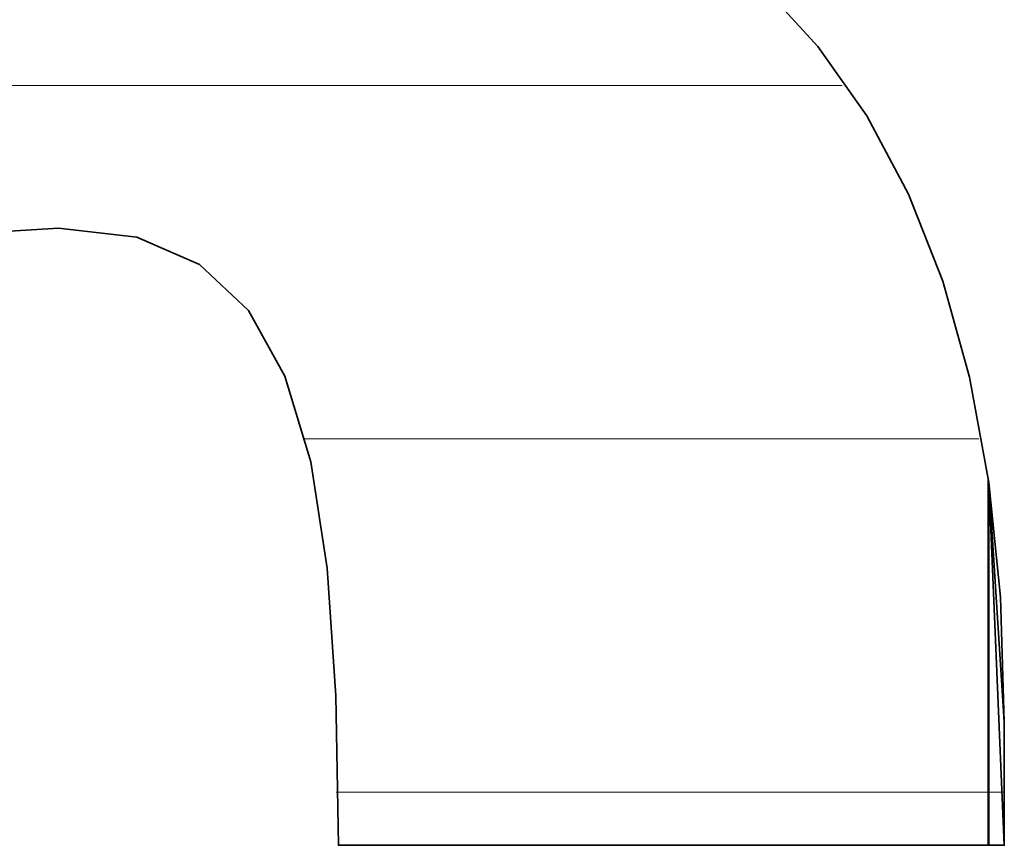
# Model space of a CAD drawing. Units: millimetres. Extents: x 59 to 11996, y 24 to 8424.
# Drawn here: x 8668 to 8688, y 293 to 309 of the extents above; entities that cross this region are included whole.
import ezdxf

# ---------------------------------------------------------------- set-up
doc = ezdxf.new("R2010")
doc.units = ezdxf.units.MM
doc.header["$MEASUREMENT"] = 0
doc.layers.add('(1) Shape lines', color=7, linetype='Continuous', lineweight=35)
doc.layers.add('(9) Sheet', color=7, linetype='Continuous', lineweight=35)

# ---------------------------------------------------------------- blocks, each defined once
blk = doc.blocks.new('HATCH_1117_e94eb1fe-2802-4b26-906d-9872eb907706')
at = {"layer": '(1) Shape lines', "color": 0, "lineweight": 9}
blk.add_line((8668.656, 308), (8667.816, 308), dxfattribs=at)
blk = doc.blocks.new('HATCH_1118_5bbea90f-f2b6-4a39-90c4-d36de1a70069')
at = {"layer": '(1) Shape lines', "color": 0, "lineweight": 9}
blk.add_line((8669.036, 308), (8668.656, 308), dxfattribs=at)
blk = doc.blocks.new('HATCH_1123_194bfc77-5b0b-425c-8bd3-0e6ac9434e49')
at = {"layer": '(1) Shape lines', "color": 0, "lineweight": 9}
blk.add_line((8669.093, 308), (8669.036, 308), dxfattribs=at)
blk = doc.blocks.new('HATCH_1124_e1c5b784-5ad9-4624-90b3-cc265e955225')
at = {"layer": '(1) Shape lines', "color": 0, "lineweight": 9}
blk.add_line((8669.118, 308), (8669.093, 308), dxfattribs=at)
blk = doc.blocks.new('HATCH_1129_5bd2f9b1-7c7a-4cf4-a7fd-7412d4f5b745')
at = {"layer": '(1) Shape lines', "color": 0, "lineweight": 9}
blk.add_line((8669.284, 308), (8669.118, 308), dxfattribs=at)
blk = doc.blocks.new('HATCH_1130_3e621705-dff1-418a-8baa-9f48c83f7363')
at = {"layer": '(1) Shape lines', "color": 0, "lineweight": 9}
blk.add_line((8669.36, 308), (8669.284, 308), dxfattribs=at)
blk = doc.blocks.new('HATCH_1135_d3caeb77-fb83-4459-85ef-70206716d8cd')
at = {"layer": '(1) Shape lines', "color": 0, "lineweight": 9}
blk.add_line((8670.191, 308), (8669.36, 308), dxfattribs=at)
blk = doc.blocks.new('HATCH_1136_380e24b3-a8e4-45dd-beda-412652338e5a')
at = {"layer": '(1) Shape lines', "color": 0, "lineweight": 9}
blk.add_line((8670.588, 308), (8670.191, 308), dxfattribs=at)
blk = doc.blocks.new('HATCH_1141_6145a834-3c3b-4afd-b20d-027493e8c3f1')
at = {"layer": '(1) Shape lines', "color": 0, "lineweight": 9}
blk.add_line((8670.896, 308), (8670.588, 308), dxfattribs=at)
blk = doc.blocks.new('HATCH_1142_862fbbaf-932d-4af2-89e8-38452f47cd04')
at = {"layer": '(1) Shape lines', "color": 0, "lineweight": 9}
blk.add_line((8671.054, 308), (8670.896, 308), dxfattribs=at)
blk = doc.blocks.new('HATCH_1147_d644e6a0-7f98-4293-a1fb-5079e0a3f01c')
at = {"layer": '(1) Shape lines', "color": 0, "lineweight": 9}
blk.add_line((8671.549, 308), (8671.054, 308), dxfattribs=at)
blk = doc.blocks.new('HATCH_1148_8ebb4b67-d9c0-4462-a4a6-1caa6a73621a')
at = {"layer": '(1) Shape lines', "color": 0, "lineweight": 9}
blk.add_line((8671.833, 308), (8671.549, 308), dxfattribs=at)
blk = doc.blocks.new('HATCH_1153_b9524c05-ccd2-42e3-9d6d-140b497252d5')
at = {"layer": '(1) Shape lines', "color": 0, "lineweight": 9}
blk.add_line((8672.16, 308), (8671.833, 308), dxfattribs=at)
blk = doc.blocks.new('HATCH_1154_2d0df2cd-fa56-4d3d-b516-c22f69b02b3a')
at = {"layer": '(1) Shape lines', "color": 0, "lineweight": 9}
blk.add_line((8672.375, 308), (8672.16, 308), dxfattribs=at)
blk = doc.blocks.new('HATCH_1159_2ccda83a-4cf4-4376-b53a-e46034ee7c08')
at = {"layer": '(1) Shape lines', "color": 0, "lineweight": 9}
blk.add_line((8672.622, 308), (8672.375, 308), dxfattribs=at)
blk = doc.blocks.new('HATCH_1160_2401209d-7aea-4e7b-8054-930ec7c1ef47')
at = {"layer": '(1) Shape lines', "color": 0, "lineweight": 9}
blk.add_line((8672.802, 308), (8672.622, 308), dxfattribs=at)
blk = doc.blocks.new('HATCH_1165_89dcb1e6-6f54-4ffe-ada8-9e0c46008b07')
at = {"layer": '(1) Shape lines', "color": 0, "lineweight": 9}
blk.add_line((8673.101, 308), (8672.802, 308), dxfattribs=at)
blk = doc.blocks.new('HATCH_1166_29dee539-465a-492a-88f0-ccc82ee03f1d')
at = {"layer": '(1) Shape lines', "color": 0, "lineweight": 9}
blk.add_line((8673.37, 308), (8673.101, 308), dxfattribs=at)
blk = doc.blocks.new('HATCH_1171_124267ae-5d54-41c9-af05-bec40424fd3f')
at = {"layer": '(1) Shape lines', "color": 0, "lineweight": 9}
blk.add_line((8673.379, 308), (8673.37, 308), dxfattribs=at)
blk = doc.blocks.new('HATCH_1172_70d4b13f-5d01-4238-a5c6-737071329f68')
at = {"layer": '(1) Shape lines', "color": 0, "lineweight": 9}
blk.add_line((8673.387, 308), (8673.379, 308), dxfattribs=at)
blk = doc.blocks.new('HATCH_1177_67320773-c2eb-459a-a292-59cac3fffceb')
at = {"layer": '(1) Shape lines', "color": 0, "lineweight": 9}
blk.add_line((8673.458, 308), (8673.387, 308), dxfattribs=at)
blk = doc.blocks.new('HATCH_1178_afae0fb8-4253-402f-8372-305d58c8636b')
at = {"layer": '(1) Shape lines', "color": 0, "lineweight": 9}
blk.add_line((8673.527, 308), (8673.458, 308), dxfattribs=at)
blk = doc.blocks.new('HATCH_1183_ef257f78-ef1b-4522-b637-ff1ff902b1b5')
at = {"layer": '(1) Shape lines', "color": 0, "lineweight": 9}
blk.add_line((8673.546, 308), (8673.527, 308), dxfattribs=at)
blk = doc.blocks.new('HATCH_1184_214e8358-1076-4d9e-8d4b-19fb6614c33b')
at = {"layer": '(1) Shape lines', "color": 0, "lineweight": 9}
blk.add_line((8673.564, 308), (8673.546, 308), dxfattribs=at)
blk = doc.blocks.new('HATCH_1189_3d2001b0-6f9e-44c7-8c73-8f0e52747e2e')
at = {"layer": '(1) Shape lines', "color": 0, "lineweight": 9}
for p, q in [((8673.775, 308), (8673.564, 308)), ((8674.021, 301), (8673.899, 301))]:
    blk.add_line(p, q, dxfattribs=at)
blk = doc.blocks.new('HATCH_1190_67756692-f702-45f5-a9f8-1f3705439952')
at = {"layer": '(1) Shape lines', "color": 0, "lineweight": 9}
for p, q in [((8674.037, 308), (8673.775, 308)), ((8674.037, 301), (8674.021, 301))]:
    blk.add_line(p, q, dxfattribs=at)
blk = doc.blocks.new('HATCH_1195_eba70c22-bae2-4ef5-b584-b53f959d6021')
at = {"layer": '(1) Shape lines', "color": 0, "lineweight": 9}
for p, q in [((8674.057, 308), (8674.037, 308)), ((8674.081, 301), (8674.037, 301))]:
    blk.add_line(p, q, dxfattribs=at)
blk = doc.blocks.new('HATCH_1196_9dbbf7f6-1857-423c-9191-56eda731fc38')
at = {"layer": '(1) Shape lines', "color": 0, "lineweight": 9}
for p, q in [((8674.083, 308), (8674.057, 308)), ((8674.083, 301), (8674.081, 301))]:
    blk.add_line(p, q, dxfattribs=at)
blk = doc.blocks.new('HATCH_1201_0e7c311e-882b-4c2e-9290-8c70dad30253')
at = {"layer": '(1) Shape lines', "color": 0, "lineweight": 9}
for p, q in [((8674.19, 308), (8674.083, 308)), ((8674.317, 301), (8674.083, 301))]:
    blk.add_line(p, q, dxfattribs=at)
blk = doc.blocks.new('HATCH_1202_7d41080a-2a80-4418-a46e-600791643e21')
at = {"layer": '(1) Shape lines', "color": 0, "lineweight": 9}
for p, q in [((8674.363, 308), (8674.19, 308)), ((8674.363, 301), (8674.317, 301))]:
    blk.add_line(p, q, dxfattribs=at)
blk = doc.blocks.new('HATCH_1207_0f14e16c-5783-485f-b0a1-691d46ab11e4')
at = {"layer": '(1) Shape lines', "color": 0, "lineweight": 9}
for p, q in [((8674.421, 308), (8674.363, 308)), ((8674.49, 301), (8674.363, 301)), ((8674.559, 294), (8674.545, 294))]:
    blk.add_line(p, q, dxfattribs=at)
blk = doc.blocks.new('HATCH_1208_508742a2-6565-4683-a301-c6051f2a3636')
at = {"layer": '(1) Shape lines', "color": 0, "lineweight": 9}
for p, q in [((8674.563, 308), (8674.421, 308)), ((8674.563, 301), (8674.49, 301)), ((8674.563, 294), (8674.559, 294))]:
    blk.add_line(p, q, dxfattribs=at)
blk = doc.blocks.new('HATCH_1213_dc6af683-b13b-4b28-bae0-2e20d73df1d0')
at = {"layer": '(1) Shape lines', "color": 0, "lineweight": 9}
for p, q in [((8674.57, 308), (8674.563, 308)), ((8674.578, 301), (8674.563, 301)), ((8674.587, 294), (8674.563, 294))]:
    blk.add_line(p, q, dxfattribs=at)
blk = doc.blocks.new('HATCH_1214_3c66e8e6-f97a-41ce-94b2-3c3478320d81')
at = {"layer": '(1) Shape lines', "color": 0, "lineweight": 9}
for p, q in [((8674.588, 308), (8674.57, 308)), ((8674.588, 301), (8674.578, 301)), ((8674.588, 294), (8674.587, 294))]:
    blk.add_line(p, q, dxfattribs=at)
blk = doc.blocks.new('HATCH_1219_caf89620-d10f-4476-bfce-c713d95ece4c')
at = {"layer": '(1) Shape lines', "color": 0, "lineweight": 9}
for p, q in [((8674.663, 308), (8674.588, 308)), ((8674.753, 301), (8674.588, 301)), ((8674.843, 294), (8674.588, 294))]:
    blk.add_line(p, q, dxfattribs=at)
blk = doc.blocks.new('HATCH_1220_810e2ac6-f408-4a10-803c-55b5ee2ef296')
at = {"layer": '(1) Shape lines', "color": 0, "lineweight": 9}
for p, q in [((8674.857, 308), (8674.663, 308)), ((8674.857, 301), (8674.753, 301)), ((8674.857, 294), (8674.843, 294))]:
    blk.add_line(p, q, dxfattribs=at)
blk = doc.blocks.new('HATCH_1225_f71413b4-8a04-43fb-a0ea-c4ae25155a6a')
at = {"layer": '(1) Shape lines', "color": 0, "lineweight": 9}
for p, q in [((8674.916, 308), (8674.857, 308)), ((8674.988, 301), (8674.857, 301)), ((8675.059, 294), (8674.857, 294))]:
    blk.add_line(p, q, dxfattribs=at)
blk = doc.blocks.new('HATCH_1226_ffc0cbf6-4510-4954-a1da-cae3cea25824')
at = {"layer": '(1) Shape lines', "color": 0, "lineweight": 9}
for p, q in [((8675.07, 308), (8674.916, 308)), ((8675.07, 301), (8674.988, 301)), ((8675.07, 294), (8675.059, 294))]:
    blk.add_line(p, q, dxfattribs=at)
blk = doc.blocks.new('HATCH_1231_7193b599-762b-414b-8603-bf31a05acd0f')
at = {"layer": '(1) Shape lines', "color": 0, "lineweight": 9}
for p, q in [((8675.326, 308), (8675.07, 308)), ((8675.64, 301), (8675.07, 301)), ((8675.955, 294), (8675.07, 294))]:
    blk.add_line(p, q, dxfattribs=at)
blk = doc.blocks.new('HATCH_1232_2d4d3c6e-e096-4c7e-b4cc-caf7babc090c')
at = {"layer": '(1) Shape lines', "color": 0, "lineweight": 9}
for p, q in [((8676.002, 308), (8675.326, 308)), ((8676.002, 301), (8675.64, 301)), ((8676.002, 294), (8675.955, 294))]:
    blk.add_line(p, q, dxfattribs=at)
blk = doc.blocks.new('HATCH_1237_bd4f1c38-c57d-4930-b6b2-bc781b2582c1')
at = {"layer": '(1) Shape lines', "color": 0, "lineweight": 9}
for p, q in [((8676.304, 308), (8676.002, 308)), ((8676.687, 301), (8676.002, 301)), ((8677.071, 294), (8676.002, 294))]:
    blk.add_line(p, q, dxfattribs=at)
blk = doc.blocks.new('HATCH_1238_0c2487be-43c4-484b-ab34-a8f24b317b9a')
at = {"layer": '(1) Shape lines', "color": 0, "lineweight": 9}
for p, q in [((8677.129, 308), (8676.304, 308)), ((8677.129, 301), (8676.687, 301)), ((8677.129, 294), (8677.071, 294))]:
    blk.add_line(p, q, dxfattribs=at)
blk = doc.blocks.new('HATCH_1243_e21d5005-381c-4156-bd10-dafadec19e93')
at = {"layer": '(1) Shape lines', "color": 0, "lineweight": 9}
for p, q in [((8677.398, 308), (8677.129, 308)), ((8677.756, 301), (8677.129, 301)), ((8678.114, 294), (8677.129, 294))]:
    blk.add_line(p, q, dxfattribs=at)
blk = doc.blocks.new('HATCH_1244_94c89339-32fa-401e-b3ed-d8d8b2c4d0ad')
at = {"layer": '(1) Shape lines', "color": 0, "lineweight": 9}
for p, q in [((8678.168, 308), (8677.398, 308)), ((8678.168, 301), (8677.756, 301)), ((8678.168, 294), (8678.114, 294))]:
    blk.add_line(p, q, dxfattribs=at)
blk = doc.blocks.new('HATCH_1249_dd6c8dd3-e0bb-406d-9e22-01959dace804')
at = {"layer": '(1) Shape lines', "color": 0, "lineweight": 9}
for p, q in [((8678.632, 308), (8678.168, 308)), ((8679.304, 301), (8678.168, 301)), ((8679.976, 294), (8678.168, 294))]:
    blk.add_line(p, q, dxfattribs=at)
blk = doc.blocks.new('HATCH_1250_48611325-cfec-4451-901c-c9b9c37fc82c')
at = {"layer": '(1) Shape lines', "color": 0, "lineweight": 9}
for p, q in [((8680.077, 308), (8678.632, 308)), ((8680.077, 301), (8679.304, 301)), ((8680.077, 294), (8679.976, 294))]:
    blk.add_line(p, q, dxfattribs=at)
blk = doc.blocks.new('HATCH_1255_523581fc-0713-4378-a53e-157c75a3881c')
at = {"layer": '(1) Shape lines', "color": 0, "lineweight": 9}
for p, q in [((8680.131, 308), (8680.077, 308)), ((8680.224, 301), (8680.077, 301)), ((8680.317, 294), (8680.077, 294))]:
    blk.add_line(p, q, dxfattribs=at)
blk = doc.blocks.new('HATCH_1256_4a4a4dec-21e3-4a80-83c4-3d03ce71801c')
at = {"layer": '(1) Shape lines', "color": 0, "lineweight": 9}
for p, q in [((8680.331, 308), (8680.131, 308)), ((8680.331, 301), (8680.224, 301)), ((8680.331, 294), (8680.317, 294))]:
    blk.add_line(p, q, dxfattribs=at)
blk = doc.blocks.new('HATCH_1261_8a74f997-e71e-4107-a9ec-44940ffee9c5')
at = {"layer": '(1) Shape lines', "color": 0, "lineweight": 9}
for p, q in [((8680.623, 308), (8680.331, 308)), ((8681.144, 301), (8680.331, 301)), ((8681.665, 294), (8680.331, 294))]:
    blk.add_line(p, q, dxfattribs=at)
blk = doc.blocks.new('HATCH_1262_be845705-e6aa-487e-b2da-8fe248c26147')
at = {"layer": '(1) Shape lines', "color": 0, "lineweight": 9}
for p, q in [((8681.744, 308), (8680.623, 308)), ((8681.744, 301), (8681.144, 301)), ((8681.744, 294), (8681.665, 294))]:
    blk.add_line(p, q, dxfattribs=at)
blk = doc.blocks.new('HATCH_1267_0b70b2cf-2c9c-4751-ad0d-0ac0f4b2dffb')
at = {"layer": '(1) Shape lines', "color": 0, "lineweight": 9}
for p, q in [((8681.943, 308), (8681.744, 308)), ((8682.426, 301), (8681.744, 301)), ((8682.908, 294), (8681.744, 294))]:
    blk.add_line(p, q, dxfattribs=at)
blk = doc.blocks.new('HATCH_1268_5c2171df-85bd-4a8f-8da2-f63bd0ff21eb')
at = {"layer": '(1) Shape lines', "color": 0, "lineweight": 9}
for p, q in [((8682.981, 308), (8681.943, 308)), ((8682.981, 301), (8682.426, 301)), ((8682.981, 294), (8682.908, 294))]:
    blk.add_line(p, q, dxfattribs=at)
blk = doc.blocks.new('HATCH_1273_3f51eab2-fd97-429e-86fe-a6704c54820b')
at = {"layer": '(1) Shape lines', "color": 0, "lineweight": 9}
for p, q in [((8683.004, 308), (8682.981, 308)), ((8683.087, 301), (8682.981, 301)), ((8683.17, 294), (8682.981, 294))]:
    blk.add_line(p, q, dxfattribs=at)
blk = doc.blocks.new('HATCH_1274_7b108ad0-f31e-4aae-9cf3-ebcfea7c3259')
at = {"layer": '(1) Shape lines', "color": 0, "lineweight": 9}
for p, q in [((8683.182, 308), (8683.004, 308)), ((8683.182, 301), (8683.087, 301)), ((8683.182, 294), (8683.17, 294))]:
    blk.add_line(p, q, dxfattribs=at)
blk = doc.blocks.new('HATCH_1279_7c21eb2e-7ddf-4320-9dc7-a30c0bbc60cb')
at = {"layer": '(1) Shape lines', "color": 0, "lineweight": 9}
for p, q in [((8683.309, 308), (8683.182, 308)), ((8683.82, 301), (8683.182, 301)), ((8684.331, 294), (8683.182, 294))]:
    blk.add_line(p, q, dxfattribs=at)
blk = doc.blocks.new('HATCH_1280_139ddf12-8f27-4039-bf79-eac1b3e5ad98')
at = {"layer": '(1) Shape lines', "color": 0, "lineweight": 9}
for p, q in [((8684.408, 308), (8683.309, 308)), ((8684.408, 301), (8683.82, 301)), ((8684.408, 294), (8684.331, 294))]:
    blk.add_line(p, q, dxfattribs=at)
blk = doc.blocks.new('HATCH_1285_93557a5f-99c8-43b7-9f1a-2e1ba6ea652a')
at = {"layer": '(1) Shape lines', "color": 0, "lineweight": 9}
for p, q in [((8684.417, 308), (8684.408, 308)), ((8684.718, 301), (8684.408, 301)), ((8685.019, 294), (8684.408, 294))]:
    blk.add_line(p, q, dxfattribs=at)
blk = doc.blocks.new('HATCH_1286_894b9386-8de3-485a-85e9-c329cb77f082')
at = {"layer": '(1) Shape lines', "color": 0, "lineweight": 9}
for p, q in [((8684.577, 308), (8684.417, 308)), ((8685.064, 301), (8684.718, 301)), ((8685.064, 294), (8685.019, 294))]:
    blk.add_line(p, q, dxfattribs=at)
blk = doc.blocks.new('HATCH_1291_72f81c4c-31c2-442f-9de0-7d3d8d840a43')
at = {"layer": '(1) Shape lines', "color": 0, "lineweight": 9}
for p, q in [((8685.601, 301), (8685.064, 301)), ((8686.189, 294), (8685.064, 294))]:
    blk.add_line(p, q, dxfattribs=at)
blk = doc.blocks.new('HATCH_1292_0f28786e-88d0-4163-890c-884e02ec4de9')
at = {"layer": '(1) Shape lines', "color": 0, "lineweight": 9}
for p, q in [((8686.277, 301), (8685.601, 301)), ((8686.277, 294), (8686.189, 294))]:
    blk.add_line(p, q, dxfattribs=at)
blk = doc.blocks.new('HATCH_1297_6c8a1b4f-6dcb-4ab5-b15d-fb252fcdff1e')
at = {"layer": '(1) Shape lines', "color": 0, "lineweight": 9}
for p, q in [((8686.37, 301), (8686.277, 301)), ((8686.543, 294), (8686.277, 294))]:
    blk.add_line(p, q, dxfattribs=at)
blk = doc.blocks.new('HATCH_1298_d6e87c23-4870-4397-8cfc-6e0f800b502e')
at = {"layer": '(1) Shape lines', "color": 0, "lineweight": 9}
for p, q in [((8686.569, 301), (8686.37, 301)), ((8686.569, 294), (8686.543, 294))]:
    blk.add_line(p, q, dxfattribs=at)
blk = doc.blocks.new('HATCH_1303_5a4bd3f6-c017-4973-8b1d-88b0fb07bd71')
at = {"layer": '(1) Shape lines', "color": 0, "lineweight": 9}
for p, q in [((8686.82, 301), (8686.569, 301)), ((8687.383, 294), (8686.569, 294))]:
    blk.add_line(p, q, dxfattribs=at)
blk = doc.blocks.new('HATCH_1304_ccf2b145-7bff-41a2-9fdd-f16ab95a9731')
at = {"layer": '(1) Shape lines', "color": 0, "lineweight": 9}
for p, q in [((8687.284, 301), (8686.82, 301)), ((8687.468, 294), (8687.383, 294))]:
    blk.add_line(p, q, dxfattribs=at)
blk = doc.blocks.new('HATCH_1309_ea60bf8a-352f-4970-83fa-5cb7036a7ff6')
at = {"layer": '(1) Shape lines', "color": 0, "lineweight": 9}
blk.add_line((8687.48, 294), (8687.468, 294), dxfattribs=at)
blk = doc.blocks.new('HATCH_1310_205c0493-75dd-4444-a317-f96c13e33d73')
at = {"layer": '(1) Shape lines', "color": 0, "lineweight": 9}
blk.add_line((8687.482, 294), (8687.48, 294), dxfattribs=at)
blk = doc.blocks.new('HATCH_1315_bc33ee30-d12f-471e-b462-cc654b540c55')
at = {"layer": '(1) Shape lines', "color": 0, "lineweight": 9}
blk.add_line((8687.744, 294), (8687.482, 294), dxfattribs=at)
blk = doc.blocks.new('HATCH_1316_758e78e9-a02f-4543-8096-5179daa53327')
at = {"layer": '(1) Shape lines', "color": 0, "lineweight": 9}
blk.add_line((8687.789, 294), (8687.744, 294), dxfattribs=at)
blk = doc.blocks.new('GROUP_0_a361af8c-87f3-42cc-a937-6b4d49335aec')
at = {"layer": '(9) Sheet', "color": 7, "linetype": 'Continuous', "lineweight": 35, "ltscale": 20}
blk.add_lwpolyline([(8668.071, 305.11), (8669.036, 305.172), (8670.588, 304.995), (8671.833, 304.454), (8672.802, 303.539), (8673.527, 302.238), (8674.037, 300.54), (8674.363, 298.433), (8674.537, 295.905), (8674.588, 292.946), (8687.789, 292.946), (8687.789, 295.391), (8687.712, 297.861), (8687.482, 300.136), (8687.1, 302.223), (8686.569, 304.124), (8685.89, 305.847), (8685.064, 307.394), (8684.094, 308.771), (8682.981, 309.983)], dxfattribs=at)
at = {"layer": '(9) Sheet', "color": 154, "linetype": 'Continuous', "lineweight": 35, "ltscale": 20}
for points in [[(8687.468, 292.946), (8687.468, 300.197), (8687.482, 292.946)], [(8687.482, 292.946), (8687.468, 300.197), (8687.482, 300.136)], [(8687.482, 292.946), (8687.482, 300.136), (8687.789, 292.946)], [(8687.789, 292.946), (8687.482, 300.136), (8687.789, 295.391)]]:
    blk.add_lwpolyline(points, close=True, dxfattribs=at)
at = {"layer": '(1) Shape lines', "color": 154, "linetype": 'ByBlock'}
for name in ['HATCH_1117_e94eb1fe-2802-4b26-906d-9872eb907706', 'HATCH_1118_5bbea90f-f2b6-4a39-90c4-d36de1a70069', 'HATCH_1123_194bfc77-5b0b-425c-8bd3-0e6ac9434e49', 'HATCH_1124_e1c5b784-5ad9-4624-90b3-cc265e955225', 'HATCH_1129_5bd2f9b1-7c7a-4cf4-a7fd-7412d4f5b745', 'HATCH_1130_3e621705-dff1-418a-8baa-9f48c83f7363', 'HATCH_1135_d3caeb77-fb83-4459-85ef-70206716d8cd', 'HATCH_1136_380e24b3-a8e4-45dd-beda-412652338e5a', 'HATCH_1141_6145a834-3c3b-4afd-b20d-027493e8c3f1', 'HATCH_1142_862fbbaf-932d-4af2-89e8-38452f47cd04', 'HATCH_1147_d644e6a0-7f98-4293-a1fb-5079e0a3f01c', 'HATCH_1148_8ebb4b67-d9c0-4462-a4a6-1caa6a73621a', 'HATCH_1153_b9524c05-ccd2-42e3-9d6d-140b497252d5', 'HATCH_1154_2d0df2cd-fa56-4d3d-b516-c22f69b02b3a', 'HATCH_1159_2ccda83a-4cf4-4376-b53a-e46034ee7c08', 'HATCH_1160_2401209d-7aea-4e7b-8054-930ec7c1ef47', 'HATCH_1165_89dcb1e6-6f54-4ffe-ada8-9e0c46008b07', 'HATCH_1166_29dee539-465a-492a-88f0-ccc82ee03f1d', 'HATCH_1171_124267ae-5d54-41c9-af05-bec40424fd3f', 'HATCH_1172_70d4b13f-5d01-4238-a5c6-737071329f68', 'HATCH_1177_67320773-c2eb-459a-a292-59cac3fffceb', 'HATCH_1178_afae0fb8-4253-402f-8372-305d58c8636b', 'HATCH_1183_ef257f78-ef1b-4522-b637-ff1ff902b1b5', 'HATCH_1184_214e8358-1076-4d9e-8d4b-19fb6614c33b', 'HATCH_1189_3d2001b0-6f9e-44c7-8c73-8f0e52747e2e', 'HATCH_1190_67756692-f702-45f5-a9f8-1f3705439952', 'HATCH_1195_eba70c22-bae2-4ef5-b584-b53f959d6021', 'HATCH_1196_9dbbf7f6-1857-423c-9191-56eda731fc38', 'HATCH_1201_0e7c311e-882b-4c2e-9290-8c70dad30253', 'HATCH_1202_7d41080a-2a80-4418-a46e-600791643e21', 'HATCH_1207_0f14e16c-5783-485f-b0a1-691d46ab11e4', 'HATCH_1208_508742a2-6565-4683-a301-c6051f2a3636', 'HATCH_1213_dc6af683-b13b-4b28-bae0-2e20d73df1d0', 'HATCH_1214_3c66e8e6-f97a-41ce-94b2-3c3478320d81', 'HATCH_1219_caf89620-d10f-4476-bfce-c713d95ece4c', 'HATCH_1220_810e2ac6-f408-4a10-803c-55b5ee2ef296', 'HATCH_1225_f71413b4-8a04-43fb-a0ea-c4ae25155a6a', 'HATCH_1226_ffc0cbf6-4510-4954-a1da-cae3cea25824', 'HATCH_1231_7193b599-762b-414b-8603-bf31a05acd0f', 'HATCH_1232_2d4d3c6e-e096-4c7e-b4cc-caf7babc090c', 'HATCH_1237_bd4f1c38-c57d-4930-b6b2-bc781b2582c1', 'HATCH_1238_0c2487be-43c4-484b-ab34-a8f24b317b9a', 'HATCH_1243_e21d5005-381c-4156-bd10-dafadec19e93', 'HATCH_1244_94c89339-32fa-401e-b3ed-d8d8b2c4d0ad', 'HATCH_1249_dd6c8dd3-e0bb-406d-9e22-01959dace804', 'HATCH_1250_48611325-cfec-4451-901c-c9b9c37fc82c', 'HATCH_1255_523581fc-0713-4378-a53e-157c75a3881c', 'HATCH_1256_4a4a4dec-21e3-4a80-83c4-3d03ce71801c', 'HATCH_1261_8a74f997-e71e-4107-a9ec-44940ffee9c5', 'HATCH_1262_be845705-e6aa-487e-b2da-8fe248c26147', 'HATCH_1267_0b70b2cf-2c9c-4751-ad0d-0ac0f4b2dffb', 'HATCH_1268_5c2171df-85bd-4a8f-8da2-f63bd0ff21eb', 'HATCH_1273_3f51eab2-fd97-429e-86fe-a6704c54820b', 'HATCH_1274_7b108ad0-f31e-4aae-9cf3-ebcfea7c3259', 'HATCH_1279_7c21eb2e-7ddf-4320-9dc7-a30c0bbc60cb', 'HATCH_1280_139ddf12-8f27-4039-bf79-eac1b3e5ad98', 'HATCH_1285_93557a5f-99c8-43b7-9f1a-2e1ba6ea652a', 'HATCH_1286_894b9386-8de3-485a-85e9-c329cb77f082', 'HATCH_1291_72f81c4c-31c2-442f-9de0-7d3d8d840a43', 'HATCH_1292_0f28786e-88d0-4163-890c-884e02ec4de9', 'HATCH_1297_6c8a1b4f-6dcb-4ab5-b15d-fb252fcdff1e', 'HATCH_1298_d6e87c23-4870-4397-8cfc-6e0f800b502e', 'HATCH_1303_5a4bd3f6-c017-4973-8b1d-88b0fb07bd71', 'HATCH_1304_ccf2b145-7bff-41a2-9fdd-f16ab95a9731', 'HATCH_1309_ea60bf8a-352f-4970-83fa-5cb7036a7ff6', 'HATCH_1310_205c0493-75dd-4444-a317-f96c13e33d73', 'HATCH_1315_bc33ee30-d12f-471e-b462-cc654b540c55', 'HATCH_1316_758e78e9-a02f-4543-8096-5179daa53327']:
    blk.add_blockref(name, (0, 0), dxfattribs=at)

msp = doc.modelspace()

# ---------------------------------------------------------------- block references
at = {"color": 7, "linetype": 'ByBlock'}
msp.add_blockref('GROUP_0_a361af8c-87f3-42cc-a937-6b4d49335aec', (0, 0), dxfattribs=at)

doc.saveas('drawing.dxf')
